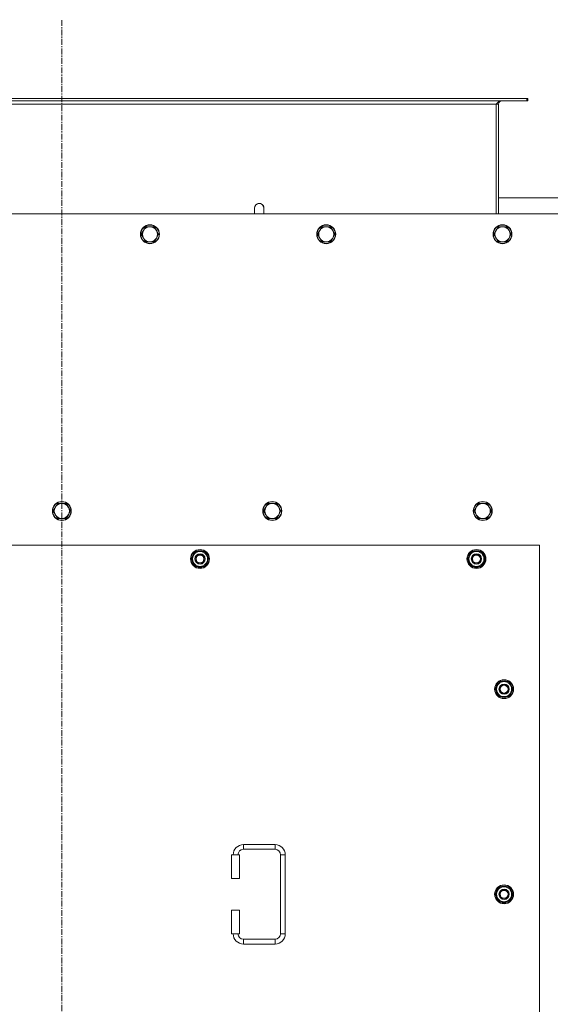
# Model space of a CAD drawing. Units: millimetres. Extents: x 0 to 30607, y -7 to 21000.
# Drawn here: x 9977 to 10648, y 6589 to 7837 of the extents above; entities that cross this region are included whole.
import ezdxf

# ---------------------------------------------------------------- set-up
doc = ezdxf.new("R2010")
doc.units = ezdxf.units.MM
doc.linetypes.add('K5LT_AXLED', pattern=[12, 7.5, -1.5, 1.5, -1.5])
doc.linetypes.add('K5LT_THIN', pattern=[0])
for name, color, linetype, true_color in [('OSI', 2, 'Continuous', 0xffff00), ('R', 1, 'Continuous', 0xff0000), ('WELDING', 7, 'Continuous', 0xffffff)]:
    doc.layers.add(name, color=color, linetype=linetype, true_color=true_color)

msp = doc.modelspace()

# ---------------------------------------------------------------- linework, layer by layer
at = {"layer": 'OSI', "color": 30, "linetype": 'K5LT_AXLED', "lineweight": 18, "true_color": 0xff8000}
msp.add_line((10029.9, 5045.1), (10029.9, 7837.1), dxfattribs=at)
at = {"layer": 'R', "color": 7, "linetype": 'K5LT_THIN', "lineweight": 18}
for p, q in [((10618.7, 7737.1), (9441.1, 7737.1)), ((10619.9, 7737.1), (10618.7, 7737.1)), ((10618.7, 7737.1), (10618.7, 7734.1)), ((10619.9, 7737.1), (10619.9, 7734.1)), ((10618.7, 7734.1), (9441.1, 7734.1)), ((10579.9, 7730.1), (9479.9, 7730.1)), ((10582.9, 7730.1), (10579.9, 7730.1)), ((10579.9, 7591.1), (10579.9, 7730.1)), ((10582.9, 7591.1), (10582.9, 7730.1)), ((10619.9, 7734.1), (10618.7, 7734.1)), ((10582.9, 7611.1), (10749.9, 7611.1)), ((10674.9, 7591.1), (9384.9, 7591.1)), ((10273.9, 7598.1), (10273.9, 7591.1)), ((10133.3, 7569.8), (10130.5, 7565.1)), ((10130.5, 7565.1), (10133.3, 7560.3)), ((10136, 7574.6), (10133.3, 7569.8)), ((10141.5, 7574.6), (10136, 7574.6)), ((10147, 7574.6), (10141.5, 7574.6)), ((10149.8, 7569.8), (10147, 7574.6)), ((10152.5, 7565.1), (10149.8, 7569.8)), ((10149.8, 7560.3), (10152.5, 7565.1)), ((10356.5, 7569.8), (10353.7, 7565.1)), ((10353.7, 7565.1), (10356.5, 7560.3)), ((10359.2, 7574.6), (10356.5, 7569.8)), ((10364.7, 7574.6), (10359.2, 7574.6)), ((10370.2, 7574.6), (10364.7, 7574.6)), ((10373, 7569.8), (10370.2, 7574.6)), ((10375.7, 7565.1), (10373, 7569.8)), ((10373, 7560.3), (10375.7, 7565.1)), ((10579.7, 7569.8), (10576.9, 7565.1)), ((10576.9, 7565.1), (10579.7, 7560.3)), ((10582.4, 7574.6), (10579.7, 7569.8)), ((10587.9, 7574.6), (10582.4, 7574.6)), ((10593.4, 7574.6), (10587.9, 7574.6)), ((10596.2, 7569.8), (10593.4, 7574.6)), ((10598.9, 7565.1), (10596.2, 7569.8)), ((10596.2, 7560.3), (10598.9, 7565.1)), ((10133.3, 7560.3), (10136, 7555.5)), ((10136, 7555.5), (10141.5, 7555.5)), ((10141.5, 7555.5), (10147, 7555.5)), ((10147, 7555.5), (10149.8, 7560.3)), ((10356.5, 7560.3), (10359.2, 7555.5)), ((10359.2, 7555.5), (10364.7, 7555.5)), ((10364.7, 7555.5), (10370.2, 7555.5)), ((10370.2, 7555.5), (10373, 7560.3)), ((10579.7, 7560.3), (10582.4, 7555.5)), ((10582.4, 7555.5), (10587.9, 7555.5)), ((10587.9, 7555.5), (10593.4, 7555.5)), ((10593.4, 7555.5), (10596.2, 7560.3)), ((10021.7, 7219.1), (10018.9, 7214.4)), ((10018.9, 7214.4), (10021.7, 7209.6)), ((10024.4, 7223.9), (10021.7, 7219.1)), ((10029.9, 7223.9), (10024.4, 7223.9)), ((10035.4, 7223.9), (10029.9, 7223.9)), ((10038.2, 7219.1), (10035.4, 7223.9)), ((10040.9, 7214.4), (10038.2, 7219.1)), ((10038.2, 7209.6), (10040.9, 7214.4)), ((10288.2, 7219.1), (10285.4, 7214.4)), ((10285.4, 7214.4), (10288.2, 7209.6)), ((10290.9, 7223.9), (10288.2, 7219.1)), ((10296.4, 7223.9), (10290.9, 7223.9)), ((10301.9, 7223.9), (10296.4, 7223.9)), ((10304.7, 7219.1), (10301.9, 7223.9)), ((10307.4, 7214.4), (10304.7, 7219.1)), ((10304.7, 7209.6), (10307.4, 7214.4)), ((10554.7, 7219.1), (10551.9, 7214.4)), ((10551.9, 7214.4), (10554.7, 7209.6)), ((10557.4, 7223.9), (10554.7, 7219.1)), ((10562.9, 7223.9), (10557.4, 7223.9)), ((10568.4, 7223.9), (10562.9, 7223.9)), ((10571.2, 7219.1), (10568.4, 7223.9)), ((10573.9, 7214.4), (10571.2, 7219.1)), ((10571.2, 7209.6), (10573.9, 7214.4)), ((10021.7, 7209.6), (10024.4, 7204.9)), ((10024.4, 7204.9), (10029.9, 7204.9)), ((10029.9, 7204.9), (10035.4, 7204.9)), ((10035.4, 7204.9), (10038.2, 7209.6)), ((10288.2, 7209.6), (10290.9, 7204.9)), ((10290.9, 7204.9), (10296.4, 7204.9)), ((10296.4, 7204.9), (10301.9, 7204.9)), ((10301.9, 7204.9), (10304.7, 7209.6)), ((10554.7, 7209.6), (10557.4, 7204.9)), ((10557.4, 7204.9), (10562.9, 7204.9)), ((10562.9, 7204.9), (10568.4, 7204.9)), ((10568.4, 7204.9), (10571.2, 7209.6)), ((10634.9, 7171.1), (9424.9, 7171.1)), ((10194, 7153.6), (10199.4, 7163.1)), ((10199.4, 7163.1), (10204.9, 7163.1)), ((10204.9, 7163.1), (10210.4, 7163.1)), ((10210.4, 7163.1), (10215.9, 7153.6)), ((10544, 7153.6), (10549.4, 7163.1)), ((10549.4, 7163.1), (10554.9, 7163.1)), ((10554.9, 7163.1), (10560.4, 7163.1)), ((10560.4, 7163.1), (10565.9, 7153.6)), ((10634.9, 6286.1), (10634.9, 7171.1)), ((10199.4, 7144.1), (10194, 7153.6)), ((10194.6, 7154.7), (10194.5, 7154.7)), ((10194.5, 7152.5), (10194.5, 7152.5)), ((10195.3, 7155.8), (10194.7, 7155.8)), ((10215.9, 7153.6), (10210.4, 7144.1)), ((10549.4, 7144.1), (10544, 7153.6)), ((10544.6, 7154.7), (10544.5, 7154.7)), ((10544.5, 7152.5), (10544.5, 7152.5)), ((10545.3, 7155.8), (10544.7, 7155.8)), ((10565.9, 7153.6), (10560.4, 7144.1)), ((10204.9, 7144.1), (10199.4, 7144.1)), ((10210.4, 7144.1), (10204.9, 7144.1)), ((10554.9, 7144.1), (10549.4, 7144.1)), ((10560.4, 7144.1), (10554.9, 7144.1)), ((10579, 6988.6), (10584.4, 6998.1)), ((10584.4, 6979.1), (10579, 6988.6)), ((10579.6, 6989.7), (10579.5, 6989.7)), ((10580.3, 6990.8), (10579.7, 6990.8)), ((10584.4, 6998.1), (10589.9, 6998.1)), ((10589.9, 6998.1), (10595.4, 6998.1)), ((10595.4, 6998.1), (10600.9, 6988.6)), ((10600.9, 6988.6), (10595.4, 6979.1)), ((10579.5, 6987.5), (10579.5, 6987.5)), ((10589.9, 6979.1), (10584.4, 6979.1)), ((10595.4, 6979.1), (10589.9, 6979.1)), ((10259.9, 6791.6), (10259.9, 6785.6)), ((10259.9, 6791.6), (10299.9, 6791.6)), ((10299.9, 6791.6), (10299.9, 6785.6)), ((10244.9, 6778.6), (10254.9, 6778.6)), ((10244.9, 6748.6), (10244.9, 6778.6)), ((10254.9, 6748.6), (10254.9, 6778.6)), ((10259.9, 6785.6), (10299.9, 6785.6)), ((10306.9, 6778.6), (10306.9, 6678.6)), ((10312.9, 6778.6), (10306.9, 6778.6)), ((10312.9, 6778.6), (10312.9, 6678.6)), ((10244.9, 6748.6), (10254.9, 6748.6)), ((10579, 6728.6), (10584.4, 6738.1)), ((10584.4, 6719.1), (10579, 6728.6)), ((10579.6, 6729.7), (10579.5, 6729.7)), ((10579.5, 6727.5), (10579.5, 6727.5)), ((10580.3, 6730.8), (10579.7, 6730.8)), ((10584.4, 6738.1), (10589.9, 6738.1)), ((10589.9, 6738.1), (10595.4, 6738.1)), ((10595.4, 6738.1), (10600.9, 6728.6)), ((10600.9, 6728.6), (10595.4, 6719.1)), ((10589.9, 6719.1), (10584.4, 6719.1)), ((10595.4, 6719.1), (10589.9, 6719.1)), ((10244.9, 6708.6), (10254.9, 6708.6)), ((10244.9, 6678.6), (10244.9, 6708.6)), ((10254.9, 6678.6), (10254.9, 6708.6)), ((10244.9, 6678.6), (10254.9, 6678.6)), ((10312.9, 6678.6), (10306.9, 6678.6)), ((10259.9, 6665.6), (10259.9, 6671.6)), ((10299.9, 6671.6), (10259.9, 6671.6)), ((10299.9, 6665.6), (10259.9, 6665.6)), ((10299.9, 6665.6), (10299.9, 6671.6))]:
    msp.add_line(p, q, dxfattribs=at)
for centre, radius in [((10141.5, 7565.1), 12), ((10141.5, 7565.1), 11.7), ((10364.7, 7565.1), 12), ((10364.7, 7565.1), 11.7), ((10587.9, 7565.1), 12), ((10587.9, 7565.1), 11.7), ((10029.9, 7214.4), 12), ((10029.9, 7214.4), 11.7), ((10296.4, 7214.4), 12), ((10296.4, 7214.4), 11.7), ((10562.9, 7214.4), 12), ((10562.9, 7214.4), 11.7), ((10204.9, 7153.6), 12), ((10204.9, 7153.6), 11.8), ((10554.9, 7153.6), 12), ((10554.9, 7153.6), 11.8), ((10204.9, 7153.6), 6.5), ((10204.9, 7153.6), 6), ((10204.9, 7153.6), 5), ((10554.9, 7153.6), 6.5), ((10554.9, 7153.6), 6), ((10554.9, 7153.6), 5), ((10589.9, 6988.6), 12), ((10589.9, 6988.6), 11.8), ((10589.9, 6988.6), 6.5), ((10589.9, 6988.6), 6), ((10589.9, 6988.6), 5), ((10589.9, 6728.6), 12), ((10589.9, 6728.6), 11.8), ((10589.9, 6728.6), 6.5), ((10589.9, 6728.6), 6), ((10589.9, 6728.6), 5)]:
    msp.add_circle(centre, radius, dxfattribs=at)
for centre, radius, start, end in [((10586.9, 7730.1), 4, 90, 180), ((10279.9, 7598.1), 6, 359.9955, 180), ((10279.9, 7598.1), 6, 0, 180), ((10279.9, 7598.1), 6, 359.9955, 0), ((10141.5, 7565.1), 9.53, 150, 210), ((10141.5, 7565.1), 9.53, 90, 150), ((10141.5, 7565.1), 9.53, 30, 90), ((10141.5, 7565.1), 9.53, 330, 30), ((10364.7, 7565.1), 9.53, 150, 210), ((10364.7, 7565.1), 9.53, 90, 150), ((10364.7, 7565.1), 9.53, 30, 90), ((10364.7, 7565.1), 9.53, 330, 30), ((10587.9, 7565.1), 9.53, 150, 210), ((10587.9, 7565.1), 9.53, 90, 150), ((10587.9, 7565.1), 9.53, 30, 90), ((10587.9, 7565.1), 9.53, 330, 30), ((10141.5, 7565.1), 9.53, 210, 270), ((10141.5, 7565.1), 9.53, 270, 330), ((10364.7, 7565.1), 9.53, 210, 270), ((10364.7, 7565.1), 9.53, 270, 330), ((10587.9, 7565.1), 9.53, 210, 270), ((10587.9, 7565.1), 9.53, 270, 330), ((10029.9, 7214.4), 9.53, 150, 210), ((10029.9, 7214.4), 9.53, 90, 150), ((10029.9, 7214.4), 9.53, 30, 90), ((10029.9, 7214.4), 9.53, 330, 30), ((10296.4, 7214.4), 9.53, 150, 210), ((10296.4, 7214.4), 9.53, 90, 150), ((10296.4, 7214.4), 9.53, 30, 90), ((10296.4, 7214.4), 9.53, 330, 30), ((10562.9, 7214.4), 9.53, 150, 210), ((10562.9, 7214.4), 9.53, 90, 150), ((10562.9, 7214.4), 9.53, 30, 90), ((10562.9, 7214.4), 9.53, 330, 30), ((10029.9, 7214.4), 9.53, 210, 270), ((10029.9, 7214.4), 9.53, 270, 330), ((10296.4, 7214.4), 9.53, 210, 270), ((10296.4, 7214.4), 9.53, 270, 330), ((10562.9, 7214.4), 9.53, 210, 270), ((10562.9, 7214.4), 9.53, 270, 330), ((10204.9, 7153.6), 9.5, 90, 270), ((10204.9, 7153.6), 10.5, 64.7912, 115.2088), ((10204.9, 7153.6), 9.5, 270, 90), ((10554.9, 7153.6), 9.5, 90, 270), ((10554.9, 7153.6), 10.5, 64.7912, 115.2088), ((10554.9, 7153.6), 9.5, 270, 90), ((10204.9, 7153.6), 10.5, 167.3589, 173.8105), ((10204.9, 7153.6), 10.5, 185.5324, 235.2088), ((10204.9, 7153.6), 10.5, 124.7912, 167.3589), ((10204.9, 7153.6), 10.5, 4.7912, 55.2088), ((10204.9, 7153.6), 10.5, 304.7912, 355.2088), ((10554.9, 7153.6), 10.5, 167.3589, 173.8105), ((10554.9, 7153.6), 10.5, 185.5324, 235.2088), ((10554.9, 7153.6), 10.5, 124.7912, 167.3589), ((10554.9, 7153.6), 10.5, 4.7912, 55.2088), ((10554.9, 7153.6), 10.5, 304.7912, 355.2088), ((10204.9, 7153.6), 10.5, 244.7912, 295.2088), ((10554.9, 7153.6), 10.5, 244.7912, 295.2088), ((10589.9, 6988.6), 10.5, 167.3589, 173.8105), ((10589.9, 6988.6), 10.5, 124.7912, 167.3589), ((10589.9, 6988.6), 9.5, 90, 270), ((10589.9, 6988.6), 10.5, 64.7912, 115.2088), ((10589.9, 6988.6), 9.5, 270, 90), ((10589.9, 6988.6), 10.5, 4.7912, 55.2088), ((10589.9, 6988.6), 10.5, 185.5324, 235.2088), ((10589.9, 6988.6), 10.5, 244.7912, 295.2088), ((10589.9, 6988.6), 10.5, 304.7912, 355.2088), ((10259.9, 6778.6), 13, 90, 180), ((10299.9, 6778.6), 13, 0, 90), ((10259.9, 6778.6), 7, 90, 180), ((10299.9, 6778.6), 7, 0, 90), ((10589.9, 6728.6), 10.5, 64.7912, 115.2088), ((10589.9, 6728.6), 10.5, 167.3589, 173.8105), ((10589.9, 6728.6), 10.5, 185.5324, 235.2088), ((10589.9, 6728.6), 10.5, 124.7912, 167.3589), ((10589.9, 6728.6), 9.5, 90, 270), ((10589.9, 6728.6), 9.5, 270, 90), ((10589.9, 6728.6), 10.5, 4.7912, 55.2088), ((10589.9, 6728.6), 10.5, 304.7912, 355.2088), ((10589.9, 6728.6), 10.5, 244.7912, 295.2088), ((10259.9, 6678.6), 13, 180, 270), ((10259.9, 6678.6), 7, 180, 270), ((10299.9, 6678.6), 7, 270, 0), ((10299.9, 6678.6), 13, 270, 0)]:
    msp.add_arc(centre, radius, start, end, dxfattribs=at)
at = {"layer": 'WELDING', "color": 7, "linetype": 'K5LT_THIN', "lineweight": 18}
for p, q in [((10285.9, 7598.1), (10285.9, 7598.1)), ((10285.9, 7598.1), (10285.9, 7598.1)), ((10285.9, 7598.1), (10285.9, 7598.1)), ((10285.9, 7598.1), (10285.9, 7598.1)), ((10285.9, 7598.1), (10285.9, 7598.1)), ((10285.9, 7598.1), (10285.9, 7598.1)), ((10285.9, 7598.1), (10285.9, 7598.1)), ((10285.9, 7598.1), (10285.9, 7598.1)), ((10285.9, 7598.1), (10285.9, 7598.1)), ((10285.9, 7598.1), (10285.9, 7598.1)), ((10285.9, 7598.1), (10285.9, 7598)), ((10285.9, 7598), (10285.9, 7598)), ((10285.9, 7598), (10285.9, 7598)), ((10285.9, 7598), (10285.9, 7597.9)), ((10285.9, 7597.9), (10285.9, 7597.4)), ((10285.9, 7597.4), (10285.9, 7595.6)), ((10285.9, 7595.6), (10285.9, 7592.1)), ((10285.9, 7592.1), (10285.9, 7591.1))]:
    msp.add_line(p, q, dxfattribs=at)
msp.add_open_spline([(10579.9, 7730.1), (10580.1, 7730.2), (10580.3, 7730.5), (10580.7, 7730.9), (10581.2, 7731.4), (10581.6, 7731.8), (10582, 7732.2), (10582.4, 7732.6), (10582.8, 7732.9), (10583.2, 7733.2), (10583.6, 7733.4), (10584.1, 7733.7), (10584.5, 7733.8), (10584.9, 7734), (10585.3, 7734), (10585.6, 7734.1), (10585.7, 7734.1)], degree=3, dxfattribs=at)

doc.saveas('drawing.dxf')
